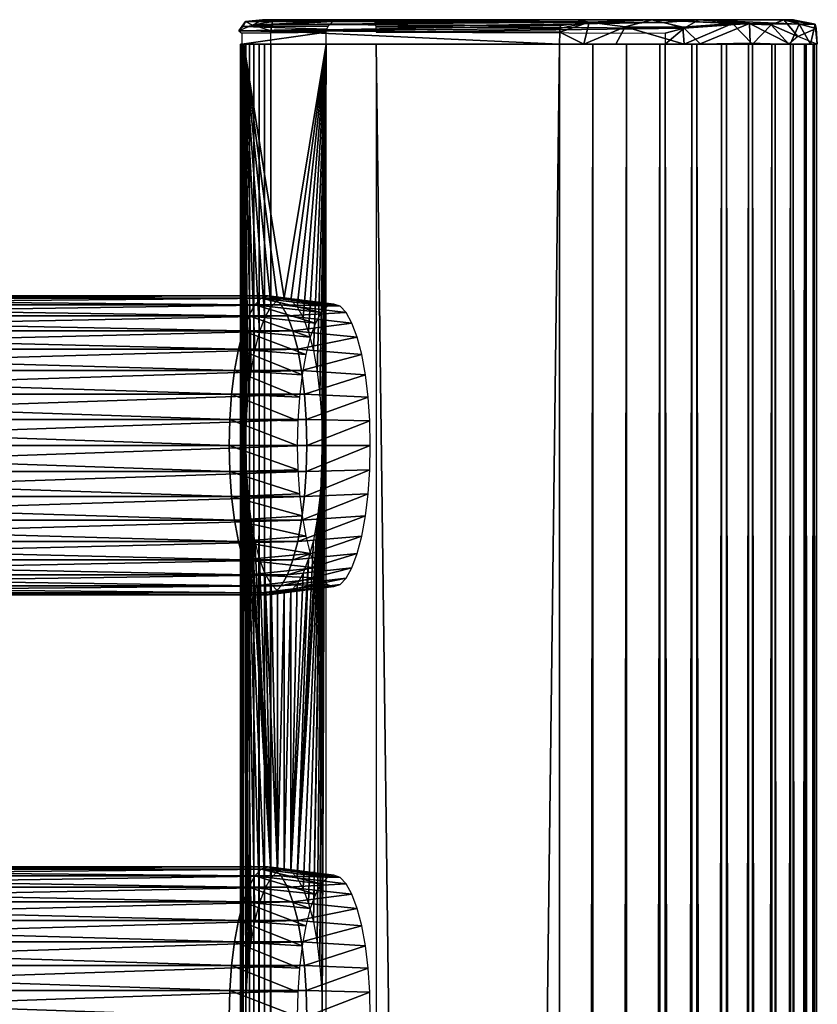
# Model space of a CAD drawing. Extents: x 0 to 462, y 0 to 1748.
# Drawn here: x 391 to 450, y 1675 to 1748 of the extents above; entities that cross this region are included whole.
import ezdxf

# ---------------------------------------------------------------- set-up
doc = ezdxf.new("R2010")
doc.units = 0
doc.header["$MEASUREMENT"] = 0

msp = doc.modelspace()

# ---------------------------------------------------------------- linework, layer by layer
for points in [[(409.271698, 1747.724976, 39.481785), (408.526398, 1747.311401, 39.11544), (408.006805, 1747.585815, 41.074005)], [(408.006805, 1747.585815, 41.074005), (414.42804, 1747.602661, 65.017487), (414.836182, 1747.724976, 64.908127)], [(414.836182, 1747.724976, 64.908127), (409.271698, 1747.724976, 39.481785), (408.006805, 1747.585815, 41.074005)], [(415.935638, 1747.699097, 37.444294), (408.526398, 1747.311401, 39.11544), (409.271698, 1747.724976, 39.481785)], [(415.935638, 1747.699097, 37.444294), (409.996704, 1747.590942, 38.770031), (408.526398, 1747.311401, 39.11544)], [(432.350647, 1747.724976, 33.365417), (415.935638, 1747.699097, 37.444294), (409.271698, 1747.724976, 39.481785)], [(417.373108, 1747.724976, 66.29892), (432.350647, 1747.724976, 33.365417), (409.271698, 1747.724976, 39.481785)], [(417.373108, 1747.724976, 66.29892), (409.271698, 1747.724976, 39.481785), (414.836182, 1747.724976, 64.908127)], [(415.935638, 1747.699097, 37.444294), (433.280884, 1747.554565, 32.457458), (409.996704, 1747.590942, 38.770031)], [(414.836182, 1747.724976, 64.908127), (414.923615, 1747.724976, 64.884712), (417.373108, 1747.724976, 66.29892)], [(417.373108, 1747.724976, 66.29892), (414.923615, 1747.724976, 64.884712), (415.5401, 1747.724976, 65.695663)], [(432.350647, 1747.724976, 33.365417), (433.280884, 1747.554565, 32.457458), (415.935638, 1747.699097, 37.444294)], [(438.650574, 1747.724976, 60.693657), (417.373108, 1747.724976, 66.29892), (417.435455, 1747.699829, 66.531395)], [(438.650574, 1747.724976, 60.693657), (432.350647, 1747.724976, 33.365417), (417.373108, 1747.724976, 66.29892)], [(438.650574, 1747.724976, 60.693657), (417.435455, 1747.699829, 66.531395), (441.362671, 1747.724976, 59.794876)], [(417.435455, 1747.699829, 66.531395), (438.783203, 1747.528931, 61.191303), (441.362671, 1747.724976, 59.794876)], [(417.435455, 1747.699829, 66.531395), (417.522095, 1747.552124, 66.855026), (438.783203, 1747.528931, 61.191303)], [(437.891937, 1747.724976, 33.040958), (433.280884, 1747.554565, 32.457458), (432.350647, 1747.724976, 33.365417)], [(441.362671, 1747.724976, 59.794876), (432.350647, 1747.724976, 33.365417), (438.650574, 1747.724976, 60.693657)], [(437.891937, 1747.724976, 33.040958), (432.350647, 1747.724976, 33.365417), (441.362671, 1747.724976, 59.794876)], [(437.891937, 1747.724976, 33.040958), (435.925934, 1747.201416, 32.117718), (433.280884, 1747.554565, 32.457458)], [(435.925934, 1747.201416, 32.117718), (437.891937, 1747.724976, 33.040958), (440.170013, 1747.174072, 32.945942)], [(443.840485, 1747.433716, 35.007164), (440.170013, 1747.174072, 32.945942), (437.891937, 1747.724976, 33.040958)], [(447.606323, 1747.724121, 40.29966), (446.659973, 1747.337402, 37.669849), (437.891937, 1747.724976, 33.040958)], [(437.891937, 1747.724976, 33.040958), (446.659973, 1747.337402, 37.669849), (443.840485, 1747.433716, 35.007164)], [(447.606323, 1747.724121, 40.29966), (437.891937, 1747.724976, 33.040958), (441.362671, 1747.724976, 59.794876)], [(438.783203, 1747.528931, 61.191303), (440.276031, 1747.10083, 61.138084), (441.362671, 1747.724976, 59.794876)], [(440.276031, 1747.10083, 61.138084), (445.076355, 1747.435791, 58.255852), (441.362671, 1747.724976, 59.794876)], [(441.362671, 1747.724976, 59.794876), (445.076355, 1747.435791, 58.255852), (448.728943, 1747.405273, 53.0709)], [(441.362671, 1747.724976, 59.794876), (448.728943, 1747.405273, 53.0709), (448.283081, 1747.724976, 50.999939)], [(448.283081, 1747.724976, 50.999939), (447.606323, 1747.724121, 40.29966), (441.362671, 1747.724976, 59.794876)], [(448.621002, 1746.479614, 40.570332), (446.659973, 1747.337402, 37.669849), (447.606323, 1747.724121, 40.29966)], [(448.283081, 1747.724976, 50.999939), (449.914154, 1747.402954, 48.888428), (447.606323, 1747.724121, 40.29966)], [(449.97348, 1747.089478, 45.622776), (448.621002, 1746.479614, 40.570332), (447.606323, 1747.724121, 40.29966)], [(449.914154, 1747.402954, 48.888428), (449.97348, 1747.089478, 45.622776), (447.606323, 1747.724121, 40.29966)], [(448.283081, 1747.724976, 50.999939), (448.728943, 1747.405273, 53.0709), (449.914154, 1747.402954, 48.888428)], [(407.840057, 1747.235107, 41.826683), (408.006805, 1747.585815, 41.074005), (407.514801, 1746.896484, 41.038998)], [(408.006805, 1747.585815, 41.074005), (408.526398, 1747.311401, 39.11544), (407.514801, 1746.896484, 41.038998)], [(414.004913, 1747.034058, 65.130859), (407.840057, 1747.235107, 41.826683), (407.514801, 1746.896484, 41.038998)], [(414.004913, 1747.034058, 65.130859), (407.514801, 1746.896484, 41.038998), (413.957916, 1746.803955, 65.143456)], [(408.006805, 1747.585815, 41.074005), (407.840057, 1747.235107, 41.826683), (414.42804, 1747.602661, 65.017487)], [(414.42804, 1747.602661, 65.017487), (407.840057, 1747.235107, 41.826683), (414.102539, 1747.245972, 65.104706)], [(414.102539, 1747.245972, 65.104706), (407.840057, 1747.235107, 41.826683), (414.004913, 1747.034058, 65.130859)], [(408.526398, 1747.311401, 39.11544), (409.996704, 1747.590942, 38.770031), (409.939667, 1747.37561, 38.504112)], [(409.939667, 1747.37561, 38.504112), (409.867584, 1746.895508, 38.288101), (408.526398, 1747.311401, 39.11544)], [(409.939667, 1747.37561, 38.504112), (431.211609, 1747.307861, 32.766228), (409.867584, 1746.895508, 38.288101)], [(431.211609, 1747.307861, 32.766228), (431.101715, 1747.069092, 32.659332), (409.867584, 1746.895508, 38.288101)], [(409.867584, 1746.895508, 38.288101), (431.101715, 1747.069092, 32.659332), (431.138947, 1746.80542, 32.587868)], [(409.996704, 1747.590942, 38.770031), (433.280884, 1747.554565, 32.457458), (409.939667, 1747.37561, 38.504112)], [(433.280884, 1747.554565, 32.457458), (431.211609, 1747.307861, 32.766228), (409.939667, 1747.37561, 38.504112)], [(438.783203, 1747.528931, 61.191303), (417.522095, 1747.552124, 66.855026), (417.602966, 1747.201416, 67.156815)], [(438.783203, 1747.528931, 61.191303), (417.602966, 1747.201416, 67.156815), (440.276031, 1747.10083, 61.138084)], [(440.276031, 1747.10083, 61.138084), (417.602966, 1747.201416, 67.156815), (417.63031, 1746.803467, 67.258896)], [(440.276031, 1747.10083, 61.138084), (417.63031, 1746.803467, 67.258896), (438.882294, 1746.724976, 61.570831)], [(433.280884, 1747.554565, 32.457458), (431.138947, 1746.80542, 32.587868), (431.101715, 1747.069092, 32.659332)], [(433.280884, 1747.554565, 32.457458), (431.101715, 1747.069092, 32.659332), (431.211609, 1747.307861, 32.766228)], [(433.280884, 1747.554565, 32.457458), (432.889557, 1745.928589, 32.224461), (431.138947, 1746.80542, 32.587868)], [(435.925934, 1747.201416, 32.117718), (432.889557, 1745.928589, 32.224461), (433.280884, 1747.554565, 32.457458)], [(435.925934, 1747.201416, 32.117718), (435.243774, 1745.925415, 32.068058), (432.889557, 1745.928589, 32.224461)], [(435.243774, 1745.925415, 32.068058), (435.925934, 1747.201416, 32.117718), (440.274078, 1745.925293, 32.875313)], [(435.925934, 1747.201416, 32.117718), (440.170013, 1747.174072, 32.945942), (440.274078, 1745.925293, 32.875313)], [(438.882294, 1746.724976, 61.570831), (438.882294, 1745.925049, 61.570831), (440.276031, 1747.10083, 61.138084)], [(440.276031, 1747.10083, 61.138084), (438.882294, 1745.925049, 61.570831), (441.453552, 1745.954956, 60.652855)], [(443.840485, 1747.433716, 35.007164), (440.274078, 1745.925293, 32.875313), (440.170013, 1747.174072, 32.945942)], [(440.274078, 1745.925293, 32.875313), (443.840485, 1747.433716, 35.007164), (445.295502, 1745.93689, 36.098156)], [(441.453552, 1745.954956, 60.652855), (445.076355, 1747.435791, 58.255852), (440.276031, 1747.10083, 61.138084)], [(445.121429, 1746.026489, 58.277485), (445.076355, 1747.435791, 58.255852), (441.453552, 1745.954956, 60.652855)], [(443.840485, 1747.433716, 35.007164), (446.659973, 1747.337402, 37.669849), (445.295502, 1745.93689, 36.098156)], [(448.728943, 1747.405273, 53.0709), (445.076355, 1747.435791, 58.255852), (448.062256, 1745.935547, 54.562202)], [(448.062256, 1745.935547, 54.562202), (445.076355, 1747.435791, 58.255852), (445.121429, 1746.026489, 58.277485)], [(445.295502, 1745.93689, 36.098156), (446.659973, 1747.337402, 37.669849), (447.959106, 1745.926758, 39.487637)], [(446.659973, 1747.337402, 37.669849), (448.621002, 1746.479614, 40.570332), (447.959106, 1745.926758, 39.487637)], [(448.728943, 1747.405273, 53.0709), (448.062256, 1745.935547, 54.562202), (449.569702, 1745.924683, 50.722828)], [(449.97348, 1747.089478, 45.622776), (450.065277, 1745.924805, 45.540974), (448.621002, 1746.479614, 40.570332)], [(448.728943, 1747.405273, 53.0709), (449.569702, 1745.924683, 50.722828), (449.914154, 1747.402954, 48.888428)], [(450.065277, 1745.924805, 45.540974), (449.914154, 1747.402954, 48.888428), (449.569702, 1745.924683, 50.722828)], [(450.065277, 1745.924805, 45.540974), (449.97348, 1747.089478, 45.622776), (449.914154, 1747.402954, 48.888428)], [(413.957916, 1746.803955, 65.143456), (407.514801, 1746.896484, 41.038998), (407.746002, 1746.724976, 41.9613)], [(407.746002, 1746.724976, 41.9613), (407.746002, 1745.925049, 41.9613), (413.957916, 1746.803955, 65.143456)], [(413.957916, 1746.803955, 65.143456), (407.746002, 1745.925049, 41.9613), (413.957703, 1745.925049, 65.143517)], [(409.867584, 1746.895508, 38.288101), (431.117706, 1745.925049, 32.593048), (409.86731, 1745.925049, 38.287071)], [(431.138947, 1746.80542, 32.587868), (431.117706, 1745.925049, 32.593048), (409.867584, 1746.895508, 38.288101)], [(431.117706, 1745.925049, 32.593048), (431.138947, 1746.80542, 32.587868), (432.889557, 1745.928589, 32.224461)], [(407.660187, 90.925217, 41.498428), (407.660187, 1745.925049, 41.498428), (407.647888, 1745.925049, 41.02784)], [(407.660187, 90.925217, 41.498428), (407.647888, 1745.925049, 41.02784), (407.647888, 90.925217, 41.02784)], [(407.647888, 90.925217, 41.02784), (407.647888, 1745.925049, 41.02784), (407.70929, 1745.925049, 40.561111)], [(407.647888, 90.925217, 41.02784), (407.70929, 1745.925049, 40.561111), (407.70929, 90.925217, 40.561111)], [(407.746002, 918.425171, 41.9613), (407.746002, 981.425171, 41.9613), (407.660187, 1745.925049, 41.498428)], [(407.746002, 981.425171, 41.9613), (407.746002, 1023.424988, 41.9613), (407.660187, 1745.925049, 41.498428)], [(407.660187, 1745.925049, 41.498428), (407.746002, 1023.424988, 41.9613), (407.746002, 1086.425049, 41.9613)], [(407.660187, 1745.925049, 41.498428), (407.746002, 1086.425049, 41.9613), (407.746002, 1149.425049, 41.9613)], [(407.746002, 1149.425049, 41.9613), (407.746002, 1191.425049, 41.9613), (407.660187, 1745.925049, 41.498428)], [(407.660187, 1745.925049, 41.498428), (407.746002, 1191.425049, 41.9613), (407.746002, 1317.425049, 41.9613)], [(407.660187, 1745.925049, 41.498428), (407.746002, 1317.425049, 41.9613), (407.746002, 1359.425049, 41.9613)], [(407.746002, 1359.425049, 41.9613), (407.746002, 1422.425049, 41.9613), (407.660187, 1745.925049, 41.498428)], [(407.660187, 1745.925049, 41.498428), (407.746002, 1422.425049, 41.9613), (407.746002, 1485.425049, 41.9613)], [(407.660187, 1745.925049, 41.498428), (407.746002, 1485.425049, 41.9613), (407.746002, 1527.425049, 41.9613)], [(407.746002, 1527.425049, 41.9613), (407.746002, 1592.127441, 41.961315), (407.660187, 1745.925049, 41.498428)], [(407.660187, 1745.925049, 41.498428), (407.746002, 1592.127441, 41.961315), (407.746063, 1654.105103, 41.961662)], [(407.660187, 1745.925049, 41.498428), (407.746063, 1654.105103, 41.961662), (407.746002, 1745.925049, 41.9613)], [(407.746002, 918.425171, 41.9613), (407.660187, 1745.925049, 41.498428), (407.660187, 90.925217, 41.498428)], [(407.70929, 90.925217, 40.561111), (407.70929, 1745.925049, 40.561111), (407.842987, 1745.925049, 40.109741)], [(407.70929, 90.925217, 40.561111), (407.842987, 1745.925049, 40.109741), (407.842987, 90.925217, 40.109741)], [(407.894806, 1745.925049, 42.516708), (407.746002, 1745.925049, 41.9613), (407.746063, 1654.105103, 41.961662)], [(407.746063, 1654.105103, 41.961662), (408.043701, 1674.425049, 43.072121), (407.894806, 1745.925049, 42.516708)], [(407.842987, 90.925217, 40.109741), (407.842987, 1745.925049, 40.109741), (408.045685, 1745.925049, 39.684849)], [(407.842987, 90.925217, 40.109741), (408.045685, 1745.925049, 39.684849), (408.045685, 90.925217, 39.684849)], [(409.447815, 1725.822021, 48.312271), (409.891388, 1726.620972, 49.967941), (407.894806, 1745.925049, 42.516708)], [(409.891388, 1726.620972, 49.967941), (410.364197, 1727.109985, 51.732529), (407.894806, 1745.925049, 42.516708)], [(407.894806, 1745.925049, 42.516708), (410.364197, 1727.109985, 51.732529), (410.851807, 1727.275024, 53.552422)], [(407.894806, 1745.925049, 42.516708), (410.851807, 1727.275024, 53.552422), (413.957703, 1745.925049, 65.143517)], [(408.419891, 1721.849976, 44.476212), (408.700592, 1723.399048, 45.52404), (407.894806, 1745.925049, 42.516708)], [(407.894806, 1745.925049, 42.516708), (408.700592, 1723.399048, 45.52404), (409.046814, 1724.737061, 46.815811)], [(407.894806, 1745.925049, 42.516708), (409.046814, 1724.737061, 46.815811), (409.447815, 1725.822021, 48.312271)], [(408.043701, 1716.425049, 43.072121), (408.086304, 1718.30896, 43.231339), (407.894806, 1745.925049, 42.516708)], [(407.894806, 1745.925049, 42.516708), (408.086304, 1718.30896, 43.231339), (408.213013, 1720.135986, 43.704159)], [(407.894806, 1745.925049, 42.516708), (408.213013, 1720.135986, 43.704159), (408.419891, 1721.849976, 44.476212)], [(408.043701, 1674.425049, 43.072121), (408.086304, 1676.30896, 43.231339), (407.894806, 1745.925049, 42.516708)], [(407.894806, 1745.925049, 42.516708), (408.086304, 1676.30896, 43.231339), (408.213013, 1678.135986, 43.704159)], [(407.894806, 1745.925049, 42.516708), (408.213013, 1678.135986, 43.704159), (408.043701, 1716.425049, 43.072121)], [(408.045685, 90.925217, 39.684849), (408.045685, 1745.925049, 39.684849), (408.312408, 1745.925049, 39.29689)], [(408.045685, 90.925217, 39.684849), (408.312408, 1745.925049, 39.29689), (408.312408, 90.925217, 39.29689)], [(408.312408, 90.925217, 39.29689), (408.312408, 1745.925049, 39.29689), (408.636414, 1745.925049, 38.95541)], [(408.312408, 90.925217, 39.29689), (408.636414, 1745.925049, 38.95541), (408.636414, 90.925217, 38.95541)], [(408.636414, 90.925217, 38.95541), (408.636414, 1745.925049, 38.95541), (409.009888, 1745.925049, 38.668839)], [(408.636414, 90.925217, 38.95541), (409.009888, 1745.925049, 38.668839), (409.009888, 90.925217, 38.668839)], [(409.009888, 90.925217, 38.668839), (409.009888, 1745.925049, 38.668839), (409.423615, 1745.925049, 38.44421)], [(409.009888, 90.925217, 38.668839), (409.423615, 1745.925049, 38.44421), (409.423615, 90.925217, 38.44421)], [(409.423615, 90.925217, 38.44421), (409.423615, 1745.925049, 38.44421), (409.86731, 1745.925049, 38.287071)], [(409.423615, 90.925217, 38.44421), (409.86731, 1745.925049, 38.287071), (409.86731, 90.925217, 38.287071)], [(431.117706, 90.925217, 32.593048), (409.86731, 90.925217, 38.287071), (431.117706, 1745.925049, 32.593048)], [(431.117706, 1745.925049, 32.593048), (409.86731, 90.925217, 38.287071), (409.86731, 1745.925049, 38.287071)], [(413.957703, 1745.925049, 65.143517), (410.851807, 1727.275024, 53.552422), (411.339508, 1727.109985, 55.372299)], [(413.957703, 1745.925049, 65.143517), (411.339508, 1727.109985, 55.372299), (411.812286, 1726.620972, 57.13689)], [(413.957703, 1745.925049, 65.143517), (411.812286, 1726.620972, 57.13689), (412.25589, 1725.822021, 58.792561)], [(412.25589, 1725.822021, 58.792561), (412.656891, 1724.737061, 60.289021), (413.957703, 1745.925049, 65.143517)], [(413.957703, 1745.925049, 65.143517), (412.656891, 1724.737061, 60.289021), (413.002991, 1723.399048, 61.580791)], [(413.957703, 1745.925049, 65.143517), (413.002991, 1723.399048, 61.580791), (413.283813, 1721.849976, 62.62862)], [(413.283813, 1721.849976, 62.62862), (413.490692, 1720.135986, 63.400669), (413.957703, 1745.925049, 65.143517)], [(413.660004, 1716.425049, 64.032707), (413.490692, 1678.135986, 63.400669), (413.957703, 1745.925049, 65.143517)], [(413.957703, 1745.925049, 65.143517), (413.490692, 1678.135986, 63.400669), (413.617401, 1676.30896, 63.873489)], [(413.957703, 1745.925049, 65.143517), (413.490692, 1720.135986, 63.400669), (413.617401, 1718.30896, 63.873489)], [(413.957703, 1745.925049, 65.143517), (413.617401, 1676.30896, 63.873489), (413.660004, 1674.425049, 64.032707)], [(413.957703, 1745.925049, 65.143517), (413.617401, 1718.30896, 63.873489), (413.660004, 1716.425049, 64.032707)], [(413.660004, 1674.425049, 64.032707), (413.957703, 1653.425049, 65.143517), (413.957703, 1745.925049, 65.143517)], [(417.631897, 90.925217, 67.264847), (438.882294, 90.925217, 61.570831), (417.631897, 1745.925049, 67.264847)], [(417.631897, 1745.925049, 67.264847), (438.882294, 90.925217, 61.570831), (438.882294, 1745.925049, 61.570831)], [(431.117706, 90.925217, 32.593048), (431.117706, 1745.925049, 32.593048), (433.555389, 1745.925049, 32.151661)], [(431.117706, 90.925217, 32.593048), (433.555389, 1745.925049, 32.151661), (433.555389, 90.925217, 32.151661)], [(433.555389, 90.925217, 32.151661), (433.555389, 1745.925049, 32.151661), (436.032593, 1745.925049, 32.117519)], [(433.555389, 90.925217, 32.151661), (436.032593, 1745.925049, 32.117519), (436.032593, 90.925217, 32.117519)], [(436.032593, 90.925217, 32.117519), (436.032593, 1745.925049, 32.117519), (438.481598, 1745.925049, 32.491581)], [(436.032593, 90.925217, 32.117519), (438.481598, 1745.925049, 32.491581), (438.481598, 90.925217, 32.491581)], [(438.481598, 90.925217, 32.491581), (438.481598, 1745.925049, 32.491581), (440.835602, 1745.925049, 33.263618)], [(438.481598, 90.925217, 32.491581), (440.835602, 1745.925049, 33.263618), (440.835602, 90.925217, 33.263618)], [(441.214111, 90.925217, 60.734211), (441.214111, 1745.925049, 60.734211), (438.882294, 1745.925049, 61.570831)], [(441.214111, 90.925217, 60.734211), (438.882294, 1745.925049, 61.570831), (438.882294, 90.925217, 61.570831)], [(440.835602, 90.925217, 33.263618), (440.835602, 1745.925049, 33.263618), (443.030396, 1745.925049, 34.41259)], [(440.835602, 90.925217, 33.263618), (443.030396, 1745.925049, 34.41259), (443.030396, 90.925217, 34.41259)], [(443.376495, 90.925217, 59.5252), (443.376495, 1745.925049, 59.5252), (441.214111, 1745.925049, 60.734211)], [(443.376495, 90.925217, 59.5252), (441.214111, 1745.925049, 60.734211), (441.214111, 90.925217, 60.734211)], [(443.030396, 90.925217, 34.41259), (443.030396, 1745.925049, 34.41259), (445.006195, 1745.925049, 35.90715)], [(443.030396, 90.925217, 34.41259), (445.006195, 1745.925049, 35.90715), (445.006195, 90.925217, 35.90715)], [(445.310303, 90.925217, 57.976768), (445.310303, 1745.925049, 57.976768), (443.376495, 1745.925049, 59.5252)], [(445.310303, 90.925217, 57.976768), (443.376495, 1745.925049, 59.5252), (443.376495, 90.925217, 59.5252)], [(445.006195, 90.925217, 35.90715), (445.006195, 1745.925049, 35.90715), (446.709015, 1745.925049, 37.706532)], [(445.006195, 90.925217, 35.90715), (446.709015, 1745.925049, 37.706532), (446.709015, 90.925217, 37.706532)], [(446.962891, 90.925217, 56.131161), (446.962891, 1745.925049, 56.131161), (445.310303, 1745.925049, 57.976768)], [(446.962891, 90.925217, 56.131161), (445.310303, 1745.925049, 57.976768), (445.310303, 90.925217, 57.976768)], [(446.709015, 90.925217, 37.706532), (446.709015, 1745.925049, 37.706532), (448.092499, 1745.925049, 39.761639)], [(446.709015, 90.925217, 37.706532), (448.092499, 1745.925049, 39.761639), (448.092499, 90.925217, 39.761639)], [(448.289215, 90.925217, 54.038712), (448.289215, 1745.925049, 54.038712), (446.962891, 1745.925049, 56.131161)], [(448.289215, 90.925217, 54.038712), (446.962891, 1745.925049, 56.131161), (446.962891, 90.925217, 56.131161)], [(448.092499, 90.925217, 39.761639), (448.092499, 1745.925049, 39.761639), (449.118805, 1745.925049, 42.01643)], [(448.092499, 90.925217, 39.761639), (449.118805, 1745.925049, 42.01643), (449.118805, 90.925217, 42.01643)], [(449.252991, 90.925217, 51.756489), (449.252991, 1745.925049, 51.756489), (448.289215, 1745.925049, 54.038712)], [(449.252991, 90.925217, 51.756489), (448.289215, 1745.925049, 54.038712), (448.289215, 90.925217, 54.038712)], [(449.118805, 90.925217, 42.01643), (449.118805, 1745.925049, 42.01643), (449.76001, 1745.925049, 44.409401)], [(449.118805, 90.925217, 42.01643), (449.76001, 1745.925049, 44.409401), (449.76001, 90.925217, 44.409401)], [(449.828003, 90.925217, 49.34676), (449.828003, 1745.925049, 49.34676), (449.252991, 1745.925049, 51.756489)], [(449.828003, 90.925217, 49.34676), (449.252991, 1745.925049, 51.756489), (449.252991, 90.925217, 51.756489)], [(449.76001, 90.925217, 44.409401), (449.76001, 1745.925049, 44.409401), (449.998596, 1745.925049, 46.875259)], [(449.76001, 90.925217, 44.409401), (449.998596, 1745.925049, 46.875259), (449.998596, 90.925217, 46.875259)], [(449.998596, 90.925217, 46.875259), (449.998596, 1745.925049, 46.875259), (449.828003, 1745.925049, 49.34676)], [(449.998596, 90.925217, 46.875259), (449.828003, 1745.925049, 49.34676), (449.828003, 90.925217, 49.34676)], [(409.177399, 1727.258057, 52.02356), (353.9151, 1727.258057, 66.831047), (354.409485, 1727.425049, 68.676086)], [(409.177399, 1727.258057, 52.02356), (354.409485, 1727.425049, 68.676086), (409.671814, 1727.425049, 53.868599)], [(409.671814, 1727.425049, 53.868599), (354.409485, 1727.425049, 68.676086), (354.9039, 1727.258057, 70.521141)], [(409.671814, 1727.425049, 53.868599), (354.9039, 1727.258057, 70.521141), (410.166199, 1727.258057, 55.71365)], [(409.671814, 1727.425049, 53.868599), (414.034698, 1726.652954, 50.832439), (409.177399, 1727.258057, 52.02356)], [(410.166199, 1727.258057, 55.71365), (414.501404, 1726.811035, 52.574509), (409.671814, 1727.425049, 53.868599)], [(409.671814, 1727.425049, 53.868599), (414.501404, 1726.811035, 52.574509), (414.034698, 1726.652954, 50.832439)], [(408.248291, 1725.95105, 48.556011), (352.985992, 1725.95105, 63.363499), (353.435791, 1726.761963, 65.042068)], [(408.69809, 1726.761963, 50.23457), (353.435791, 1726.761963, 65.042068), (353.9151, 1727.258057, 66.831047)], [(408.248291, 1725.95105, 48.556011), (353.435791, 1726.761963, 65.042068), (408.69809, 1726.761963, 50.23457)], [(408.69809, 1726.761963, 50.23457), (353.9151, 1727.258057, 66.831047), (409.177399, 1727.258057, 52.02356)], [(410.166199, 1727.258057, 55.71365), (354.9039, 1727.258057, 70.521141), (355.383209, 1726.761963, 72.31012)], [(410.166199, 1727.258057, 55.71365), (355.383209, 1726.761963, 72.31012), (410.645599, 1726.761963, 57.502628)], [(410.645599, 1726.761963, 57.502628), (355.383209, 1726.761963, 72.31012), (355.833008, 1725.95105, 73.988693)], [(410.645599, 1726.761963, 57.502628), (355.833008, 1725.95105, 73.988693), (411.095306, 1725.95105, 59.18119)], [(408.69809, 1726.761963, 50.23457), (413.15741, 1725.420044, 47.558418), (408.248291, 1725.95105, 48.556011)], [(409.177399, 1727.258057, 52.02356), (413.582092, 1726.185059, 49.143299), (408.69809, 1726.761963, 50.23457)], [(408.69809, 1726.761963, 50.23457), (413.582092, 1726.185059, 49.143299), (413.15741, 1725.420044, 47.558418)], [(409.177399, 1727.258057, 52.02356), (414.034698, 1726.652954, 50.832439), (413.582092, 1726.185059, 49.143299)], [(410.645599, 1726.761963, 57.502628), (414.968201, 1726.652954, 54.316582), (410.166199, 1727.258057, 55.71365)], [(410.166199, 1727.258057, 55.71365), (414.968201, 1726.652954, 54.316582), (414.501404, 1726.811035, 52.574509)], [(411.095306, 1725.95105, 59.18119), (415.420807, 1726.185059, 56.005711), (410.645599, 1726.761963, 57.502628)], [(410.645599, 1726.761963, 57.502628), (415.420807, 1726.185059, 56.005711), (414.968201, 1726.652954, 54.316582)], [(411.095306, 1725.95105, 59.18119), (415.84549, 1725.420044, 57.590599), (415.420807, 1726.185059, 56.005711)], [(407.841797, 1724.852051, 47.03886), (352.579498, 1724.852051, 61.846352), (352.985992, 1725.95105, 63.363499)], [(407.841797, 1724.852051, 47.03886), (352.985992, 1725.95105, 63.363499), (408.248291, 1725.95105, 48.556011)], [(411.095306, 1725.95105, 59.18119), (355.833008, 1725.95105, 73.988693), (356.239502, 1724.852051, 75.505829)], [(411.095306, 1725.95105, 59.18119), (356.239502, 1724.852051, 75.505829), (411.501801, 1724.852051, 60.698341)], [(408.248291, 1725.95105, 48.556011), (412.77359, 1724.380981, 46.125938), (407.841797, 1724.852051, 47.03886)], [(408.248291, 1725.95105, 48.556011), (413.15741, 1725.420044, 47.558418), (412.77359, 1724.380981, 46.125938)], [(411.501801, 1724.852051, 60.698341), (415.84549, 1725.420044, 57.590599), (411.095306, 1725.95105, 59.18119)], [(411.501801, 1724.852051, 60.698341), (416.229309, 1724.380981, 59.023071), (415.84549, 1725.420044, 57.590599)], [(407.490906, 1723.495972, 45.72924), (352.228607, 1723.495972, 60.536732), (352.579498, 1724.852051, 61.846352)], [(407.490906, 1723.495972, 45.72924), (352.579498, 1724.852051, 61.846352), (407.841797, 1724.852051, 47.03886)], [(411.501801, 1724.852051, 60.698341), (356.239502, 1724.852051, 75.505829), (356.590393, 1723.495972, 76.815453)], [(411.501801, 1724.852051, 60.698341), (356.590393, 1723.495972, 76.815453), (411.852814, 1723.495972, 62.007969)], [(407.841797, 1724.852051, 47.03886), (412.4422, 1723.100952, 44.889408), (407.490906, 1723.495972, 45.72924)], [(407.841797, 1724.852051, 47.03886), (412.77359, 1724.380981, 46.125938), (412.4422, 1723.100952, 44.889408)], [(411.852814, 1723.495972, 62.007969), (416.229309, 1724.380981, 59.023071), (411.501801, 1724.852051, 60.698341)], [(411.852814, 1723.495972, 62.007969), (416.560699, 1723.100952, 60.259602), (416.229309, 1724.380981, 59.023071)], [(407.206207, 1721.925049, 44.66692), (351.943909, 1721.925049, 59.474411), (352.228607, 1723.495972, 60.536732)], [(407.206207, 1721.925049, 44.66692), (352.228607, 1723.495972, 60.536732), (407.490906, 1723.495972, 45.72924)], [(411.852814, 1723.495972, 62.007969), (356.590393, 1723.495972, 76.815453), (356.875092, 1721.925049, 77.877769)], [(411.852814, 1723.495972, 62.007969), (356.875092, 1721.925049, 77.877769), (412.13739, 1721.925049, 63.070278)], [(407.490906, 1723.495972, 45.72924), (412.173492, 1721.618042, 43.886379), (407.206207, 1721.925049, 44.66692)], [(407.490906, 1723.495972, 45.72924), (412.4422, 1723.100952, 44.889408), (412.173492, 1721.618042, 43.886379)], [(412.13739, 1721.925049, 63.070278), (416.560699, 1723.100952, 60.259602), (411.852814, 1723.495972, 62.007969)], [(412.13739, 1721.925049, 63.070278), (416.829407, 1721.618042, 61.26263), (416.560699, 1723.100952, 60.259602)], [(406.99649, 1720.187012, 43.88419), (351.734192, 1720.187012, 58.691681), (351.943909, 1721.925049, 59.474411)], [(406.99649, 1720.187012, 43.88419), (351.943909, 1721.925049, 59.474411), (407.206207, 1721.925049, 44.66692)], [(412.13739, 1721.925049, 63.070278), (356.875092, 1721.925049, 77.877769), (357.084808, 1720.187012, 78.6605)], [(412.13739, 1721.925049, 63.070278), (357.084808, 1720.187012, 78.6605), (412.347107, 1720.187012, 63.853008)], [(407.206207, 1721.925049, 44.66692), (411.975403, 1719.977051, 43.147339), (406.99649, 1720.187012, 43.88419)], [(407.206207, 1721.925049, 44.66692), (412.173492, 1721.618042, 43.886379), (411.975403, 1719.977051, 43.147339)], [(412.347107, 1720.187012, 63.853008), (416.829407, 1721.618042, 61.26263), (412.13739, 1721.925049, 63.070278)], [(412.347107, 1720.187012, 63.853008), (417.027405, 1719.977051, 62.001671), (416.829407, 1721.618042, 61.26263)], [(406.868103, 1718.334961, 43.404839), (351.605804, 1718.334961, 58.21233), (351.734192, 1720.187012, 58.691681)], [(406.868103, 1718.334961, 43.404839), (351.734192, 1720.187012, 58.691681), (406.99649, 1720.187012, 43.88419)], [(412.347107, 1720.187012, 63.853008), (357.084808, 1720.187012, 78.6605), (357.213287, 1718.334961, 79.139862)], [(412.347107, 1720.187012, 63.853008), (357.213287, 1718.334961, 79.139862), (412.475586, 1718.334961, 64.332359)], [(406.99649, 1720.187012, 43.88419), (411.854187, 1718.229004, 42.69474), (406.868103, 1718.334961, 43.404839)], [(406.99649, 1720.187012, 43.88419), (411.975403, 1719.977051, 43.147339), (411.854187, 1718.229004, 42.69474)], [(412.475586, 1718.334961, 64.332359), (417.027405, 1719.977051, 62.001671), (412.347107, 1720.187012, 63.853008)], [(412.475586, 1718.334961, 64.332359), (417.148712, 1718.229004, 62.454269), (417.027405, 1719.977051, 62.001671)], [(406.824799, 1716.425049, 43.24342), (351.5625, 1716.425049, 58.050911), (351.605804, 1718.334961, 58.21233)], [(406.824799, 1716.425049, 43.24342), (351.605804, 1718.334961, 58.21233), (406.868103, 1718.334961, 43.404839)], [(412.475586, 1718.334961, 64.332359), (357.213287, 1718.334961, 79.139862), (357.2565, 1716.425049, 79.301277)], [(412.475586, 1718.334961, 64.332359), (357.2565, 1716.425049, 79.301277), (412.518799, 1716.425049, 64.493782)], [(406.868103, 1718.334961, 43.404839), (411.813293, 1716.425049, 42.542332), (406.824799, 1716.425049, 43.24342)], [(406.868103, 1718.334961, 43.404839), (411.854187, 1718.229004, 42.69474), (411.813293, 1716.425049, 42.542332)], [(412.518799, 1716.425049, 64.493782), (417.148712, 1718.229004, 62.454269), (412.475586, 1718.334961, 64.332359)], [(412.518799, 1716.425049, 64.493782), (417.189606, 1716.425049, 62.606689), (417.148712, 1718.229004, 62.454269)], [(406.868103, 1714.515015, 43.404839), (351.605804, 1714.515015, 58.21233), (351.5625, 1716.425049, 58.050911)], [(406.868103, 1714.515015, 43.404839), (351.5625, 1716.425049, 58.050911), (406.824799, 1716.425049, 43.24342)], [(412.518799, 1716.425049, 64.493782), (357.2565, 1716.425049, 79.301277), (357.213287, 1714.515015, 79.139862)], [(412.518799, 1716.425049, 64.493782), (357.213287, 1714.515015, 79.139862), (412.475586, 1714.515015, 64.332359)], [(406.824799, 1716.425049, 43.24342), (411.813293, 1716.425049, 42.542332), (411.854187, 1714.621948, 42.69474)], [(406.824799, 1716.425049, 43.24342), (411.854187, 1714.621948, 42.69474), (406.868103, 1714.515015, 43.404839)], [(408.043701, 1716.425049, 43.072121), (408.700592, 1681.399048, 45.52404), (408.086304, 1714.541016, 43.231339)], [(408.043701, 1716.425049, 43.072121), (408.213013, 1678.135986, 43.704159), (408.419891, 1679.849976, 44.476212)], [(408.043701, 1716.425049, 43.072121), (408.419891, 1679.849976, 44.476212), (408.700592, 1681.399048, 45.52404)], [(412.475586, 1714.515015, 64.332359), (417.148712, 1714.621948, 62.454269), (417.189606, 1716.425049, 62.606689)], [(412.475586, 1714.515015, 64.332359), (417.189606, 1716.425049, 62.606689), (412.518799, 1716.425049, 64.493782)], [(413.527313, 1713.02124, 63.537285), (413.002991, 1681.399048, 61.580791), (413.660004, 1716.425049, 64.032707)], [(413.002991, 1681.399048, 61.580791), (413.283813, 1679.849976, 62.62862), (413.660004, 1716.425049, 64.032707)], [(413.660004, 1716.425049, 64.032707), (413.283813, 1679.849976, 62.62862), (413.490692, 1678.135986, 63.400669)], [(406.99649, 1712.662964, 43.88419), (351.734192, 1712.662964, 58.691681), (351.605804, 1714.515015, 58.21233)], [(406.99649, 1712.662964, 43.88419), (351.605804, 1714.515015, 58.21233), (406.868103, 1714.515015, 43.404839)], [(412.475586, 1714.515015, 64.332359), (357.213287, 1714.515015, 79.139862), (357.084808, 1712.662964, 78.6605)], [(412.475586, 1714.515015, 64.332359), (357.084808, 1712.662964, 78.6605), (412.347107, 1712.662964, 63.853008)], [(406.868103, 1714.515015, 43.404839), (411.854187, 1714.621948, 42.69474), (411.975403, 1712.873047, 43.147339)], [(406.868103, 1714.515015, 43.404839), (411.975403, 1712.873047, 43.147339), (406.99649, 1712.662964, 43.88419)], [(409.891388, 1684.620972, 49.967941), (408.213013, 1712.713989, 43.704159), (408.086304, 1714.541016, 43.231339)], [(409.891388, 1684.620972, 49.967941), (408.086304, 1714.541016, 43.231339), (409.447815, 1683.822021, 48.312271)], [(408.086304, 1714.541016, 43.231339), (408.700592, 1681.399048, 45.52404), (409.046814, 1682.737061, 46.815811)], [(408.086304, 1714.541016, 43.231339), (409.046814, 1682.737061, 46.815811), (409.447815, 1683.822021, 48.312271)], [(412.347107, 1712.662964, 63.853008), (417.027405, 1712.873047, 62.001671), (417.148712, 1714.621948, 62.454269)], [(412.347107, 1712.662964, 63.853008), (417.148712, 1714.621948, 62.454269), (412.475586, 1714.515015, 64.332359)], [(412.25589, 1683.822021, 58.792561), (413.527313, 1713.02124, 63.537285), (411.812286, 1684.620972, 57.13689)], [(411.812286, 1684.620972, 57.13689), (413.527313, 1713.02124, 63.537285), (413.283813, 1711, 62.62862)], [(412.25589, 1683.822021, 58.792561), (412.656891, 1682.737061, 60.289021), (413.527313, 1713.02124, 63.537285)], [(413.527313, 1713.02124, 63.537285), (412.656891, 1682.737061, 60.289021), (413.002991, 1681.399048, 61.580791)], [(407.206207, 1710.925049, 44.66692), (351.943909, 1710.925049, 59.474411), (351.734192, 1712.662964, 58.691681)], [(407.206207, 1710.925049, 44.66692), (351.734192, 1712.662964, 58.691681), (406.99649, 1712.662964, 43.88419)], [(412.347107, 1712.662964, 63.853008), (357.084808, 1712.662964, 78.6605), (356.875092, 1710.925049, 77.877769)], [(412.347107, 1712.662964, 63.853008), (356.875092, 1710.925049, 77.877769), (412.13739, 1710.925049, 63.070278)], [(406.99649, 1712.662964, 43.88419), (411.975403, 1712.873047, 43.147339), (412.173492, 1711.232056, 43.886379)], [(406.99649, 1712.662964, 43.88419), (412.173492, 1711.232056, 43.886379), (407.206207, 1710.925049, 44.66692)], [(408.419891, 1711, 44.476212), (408.213013, 1712.713989, 43.704159), (409.891388, 1684.620972, 49.967941)], [(412.13739, 1710.925049, 63.070278), (416.829407, 1711.232056, 61.26263), (417.027405, 1712.873047, 62.001671)], [(412.13739, 1710.925049, 63.070278), (417.027405, 1712.873047, 62.001671), (412.347107, 1712.662964, 63.853008)], [(407.490906, 1709.35498, 45.72924), (352.228607, 1709.35498, 60.536732), (351.943909, 1710.925049, 59.474411)], [(407.490906, 1709.35498, 45.72924), (351.943909, 1710.925049, 59.474411), (407.206207, 1710.925049, 44.66692)], [(412.13739, 1710.925049, 63.070278), (356.875092, 1710.925049, 77.877769), (356.590393, 1709.35498, 76.815453)], [(412.13739, 1710.925049, 63.070278), (356.590393, 1709.35498, 76.815453), (411.852814, 1709.35498, 62.007969)], [(407.206207, 1710.925049, 44.66692), (412.173492, 1711.232056, 43.886379), (412.4422, 1709.749023, 44.889408)], [(407.206207, 1710.925049, 44.66692), (412.4422, 1709.749023, 44.889408), (407.490906, 1709.35498, 45.72924)], [(408.700592, 1709.45105, 45.52404), (408.419891, 1711, 44.476212), (409.891388, 1684.620972, 49.967941)], [(413.283813, 1711, 62.62862), (413.002991, 1709.45105, 61.580791), (411.812286, 1684.620972, 57.13689)], [(411.852814, 1709.35498, 62.007969), (416.560699, 1709.749023, 60.259602), (416.829407, 1711.232056, 61.26263)], [(411.852814, 1709.35498, 62.007969), (416.829407, 1711.232056, 61.26263), (412.13739, 1710.925049, 63.070278)], [(407.841797, 1707.999023, 47.03886), (352.579498, 1707.999023, 61.846352), (352.228607, 1709.35498, 60.536732)], [(407.841797, 1707.999023, 47.03886), (352.228607, 1709.35498, 60.536732), (407.490906, 1709.35498, 45.72924)], [(411.852814, 1709.35498, 62.007969), (356.590393, 1709.35498, 76.815453), (356.239502, 1707.999023, 75.505829)], [(411.852814, 1709.35498, 62.007969), (356.239502, 1707.999023, 75.505829), (411.501801, 1707.999023, 60.698341)], [(407.490906, 1709.35498, 45.72924), (412.4422, 1709.749023, 44.889408), (412.77359, 1708.468994, 46.125938)], [(407.490906, 1709.35498, 45.72924), (412.77359, 1708.468994, 46.125938), (407.841797, 1707.999023, 47.03886)], [(409.891388, 1684.620972, 49.967941), (409.046814, 1708.114014, 46.815811), (408.700592, 1709.45105, 45.52404)], [(411.501801, 1707.999023, 60.698341), (416.229309, 1708.468994, 59.023071), (416.560699, 1709.749023, 60.259602)], [(411.501801, 1707.999023, 60.698341), (416.560699, 1709.749023, 60.259602), (411.852814, 1709.35498, 62.007969)], [(411.812286, 1684.620972, 57.13689), (413.002991, 1709.45105, 61.580791), (412.656891, 1708.114014, 60.289021)], [(408.248291, 1706.899048, 48.556011), (352.985992, 1706.899048, 63.363499), (352.579498, 1707.999023, 61.846352)], [(408.248291, 1706.899048, 48.556011), (352.579498, 1707.999023, 61.846352), (407.841797, 1707.999023, 47.03886)], [(411.501801, 1707.999023, 60.698341), (356.239502, 1707.999023, 75.505829), (355.833008, 1706.899048, 73.988693)], [(411.501801, 1707.999023, 60.698341), (355.833008, 1706.899048, 73.988693), (411.095306, 1706.899048, 59.18119)], [(407.841797, 1707.999023, 47.03886), (412.77359, 1708.468994, 46.125938), (413.15741, 1707.43103, 47.558418)], [(407.841797, 1707.999023, 47.03886), (413.15741, 1707.43103, 47.558418), (408.248291, 1706.899048, 48.556011)], [(409.891388, 1684.620972, 49.967941), (409.447815, 1707.029053, 48.312271), (409.046814, 1708.114014, 46.815811)], [(411.095306, 1706.899048, 59.18119), (415.84549, 1707.43103, 57.590599), (416.229309, 1708.468994, 59.023071)], [(411.095306, 1706.899048, 59.18119), (416.229309, 1708.468994, 59.023071), (411.501801, 1707.999023, 60.698341)], [(411.812286, 1684.620972, 57.13689), (412.656891, 1708.114014, 60.289021), (411.339508, 1685.109985, 55.372299)], [(411.339508, 1685.109985, 55.372299), (412.656891, 1708.114014, 60.289021), (412.25589, 1707.029053, 58.792561)], [(408.248291, 1706.899048, 48.556011), (413.15741, 1707.43103, 47.558418), (413.582092, 1706.666016, 49.143299)], [(410.645599, 1706.088989, 57.502628), (415.420807, 1706.666016, 56.005711), (415.84549, 1707.43103, 57.590599)], [(410.645599, 1706.088989, 57.502628), (415.84549, 1707.43103, 57.590599), (411.095306, 1706.899048, 59.18119)], [(408.69809, 1706.088989, 50.23457), (353.435791, 1706.088989, 65.042068), (352.985992, 1706.899048, 63.363499)], [(408.69809, 1706.088989, 50.23457), (352.985992, 1706.899048, 63.363499), (408.248291, 1706.899048, 48.556011)], [(411.095306, 1706.899048, 59.18119), (355.833008, 1706.899048, 73.988693), (355.383209, 1706.088989, 72.31012)], [(411.095306, 1706.899048, 59.18119), (355.383209, 1706.088989, 72.31012), (410.645599, 1706.088989, 57.502628)], [(408.248291, 1706.899048, 48.556011), (413.582092, 1706.666016, 49.143299), (408.69809, 1706.088989, 50.23457)], [(408.69809, 1706.088989, 50.23457), (413.582092, 1706.666016, 49.143299), (414.034698, 1706.197021, 50.832439)], [(409.891388, 1706.22998, 49.967941), (409.447815, 1707.029053, 48.312271), (410.364197, 1685.109985, 51.732529)], [(410.364197, 1685.109985, 51.732529), (409.447815, 1707.029053, 48.312271), (409.891388, 1684.620972, 49.967941)], [(410.166199, 1705.592041, 55.71365), (414.968201, 1706.197021, 54.316582), (415.420807, 1706.666016, 56.005711)], [(410.166199, 1705.592041, 55.71365), (415.420807, 1706.666016, 56.005711), (410.645599, 1706.088989, 57.502628)], [(412.25589, 1707.029053, 58.792561), (411.812286, 1706.22998, 57.13689), (411.339508, 1685.109985, 55.372299)], [(409.177399, 1705.592041, 52.02356), (353.9151, 1705.592041, 66.831047), (353.435791, 1706.088989, 65.042068)], [(409.177399, 1705.592041, 52.02356), (353.435791, 1706.088989, 65.042068), (408.69809, 1706.088989, 50.23457)], [(410.645599, 1706.088989, 57.502628), (355.383209, 1706.088989, 72.31012), (354.9039, 1705.592041, 70.521141)], [(410.645599, 1706.088989, 57.502628), (354.9039, 1705.592041, 70.521141), (410.166199, 1705.592041, 55.71365)], [(408.69809, 1706.088989, 50.23457), (414.034698, 1706.197021, 50.832439), (409.177399, 1705.592041, 52.02356)], [(409.177399, 1705.592041, 52.02356), (414.034698, 1706.197021, 50.832439), (414.501404, 1706.03894, 52.574509)], [(409.177399, 1705.592041, 52.02356), (414.501404, 1706.03894, 52.574509), (409.671814, 1705.425049, 53.868599)], [(409.671814, 1705.425049, 53.868599), (414.501404, 1706.03894, 52.574509), (414.968201, 1706.197021, 54.316582)], [(409.671814, 1705.425049, 53.868599), (414.968201, 1706.197021, 54.316582), (410.166199, 1705.592041, 55.71365)], [(410.364197, 1685.109985, 51.732529), (410.364197, 1705.73999, 51.732529), (409.891388, 1706.22998, 49.967941)], [(410.364197, 1685.109985, 51.732529), (410.851807, 1705.574951, 53.552422), (410.364197, 1705.73999, 51.732529)], [(411.339508, 1685.109985, 55.372299), (411.339508, 1705.73999, 55.372299), (410.851807, 1685.275024, 53.552422)], [(410.851807, 1685.275024, 53.552422), (411.339508, 1705.73999, 55.372299), (410.851807, 1705.574951, 53.552422)], [(411.339508, 1685.109985, 55.372299), (411.812286, 1706.22998, 57.13689), (411.339508, 1705.73999, 55.372299)], [(409.671814, 1705.425049, 53.868599), (354.409485, 1705.425049, 68.676086), (353.9151, 1705.592041, 66.831047)], [(409.671814, 1705.425049, 53.868599), (353.9151, 1705.592041, 66.831047), (409.177399, 1705.592041, 52.02356)], [(410.166199, 1705.592041, 55.71365), (354.9039, 1705.592041, 70.521141), (354.409485, 1705.425049, 68.676086)], [(410.166199, 1705.592041, 55.71365), (354.409485, 1705.425049, 68.676086), (409.671814, 1705.425049, 53.868599)], [(410.851807, 1685.275024, 53.552422), (410.851807, 1705.574951, 53.552422), (410.364197, 1685.109985, 51.732529)], [(409.177399, 1685.258057, 52.02356), (353.9151, 1685.258057, 66.831047), (354.409485, 1685.425049, 68.676086)], [(409.177399, 1685.258057, 52.02356), (354.409485, 1685.425049, 68.676086), (409.671814, 1685.425049, 53.868599)], [(409.671814, 1685.425049, 53.868599), (354.409485, 1685.425049, 68.676086), (354.9039, 1685.258057, 70.521141)], [(409.671814, 1685.425049, 53.868599), (354.9039, 1685.258057, 70.521141), (410.166199, 1685.258057, 55.71365)], [(409.671814, 1685.425049, 53.868599), (414.034698, 1684.652954, 50.832439), (409.177399, 1685.258057, 52.02356)], [(410.166199, 1685.258057, 55.71365), (414.501404, 1684.811035, 52.574509), (409.671814, 1685.425049, 53.868599)], [(409.671814, 1685.425049, 53.868599), (414.501404, 1684.811035, 52.574509), (414.034698, 1684.652954, 50.832439)], [(408.248291, 1683.95105, 48.556011), (352.985992, 1683.95105, 63.363499), (353.435791, 1684.761963, 65.042068)], [(408.69809, 1684.761963, 50.23457), (353.435791, 1684.761963, 65.042068), (353.9151, 1685.258057, 66.831047)], [(408.248291, 1683.95105, 48.556011), (353.435791, 1684.761963, 65.042068), (408.69809, 1684.761963, 50.23457)], [(408.69809, 1684.761963, 50.23457), (353.9151, 1685.258057, 66.831047), (409.177399, 1685.258057, 52.02356)], [(410.166199, 1685.258057, 55.71365), (354.9039, 1685.258057, 70.521141), (355.383209, 1684.761963, 72.31012)], [(410.166199, 1685.258057, 55.71365), (355.383209, 1684.761963, 72.31012), (410.645599, 1684.761963, 57.502628)], [(410.645599, 1684.761963, 57.502628), (355.383209, 1684.761963, 72.31012), (355.833008, 1683.95105, 73.988693)], [(410.645599, 1684.761963, 57.502628), (355.833008, 1683.95105, 73.988693), (411.095306, 1683.95105, 59.18119)], [(408.69809, 1684.761963, 50.23457), (413.15741, 1683.420044, 47.558418), (408.248291, 1683.95105, 48.556011)], [(409.177399, 1685.258057, 52.02356), (413.582092, 1684.185059, 49.143299), (408.69809, 1684.761963, 50.23457)], [(408.69809, 1684.761963, 50.23457), (413.582092, 1684.185059, 49.143299), (413.15741, 1683.420044, 47.558418)], [(409.177399, 1685.258057, 52.02356), (414.034698, 1684.652954, 50.832439), (413.582092, 1684.185059, 49.143299)], [(410.645599, 1684.761963, 57.502628), (414.968201, 1684.652954, 54.316582), (410.166199, 1685.258057, 55.71365)], [(410.166199, 1685.258057, 55.71365), (414.968201, 1684.652954, 54.316582), (414.501404, 1684.811035, 52.574509)], [(411.095306, 1683.95105, 59.18119), (415.420807, 1684.185059, 56.005711), (410.645599, 1684.761963, 57.502628)], [(410.645599, 1684.761963, 57.502628), (415.420807, 1684.185059, 56.005711), (414.968201, 1684.652954, 54.316582)], [(411.095306, 1683.95105, 59.18119), (415.84549, 1683.420044, 57.590599), (415.420807, 1684.185059, 56.005711)], [(407.841797, 1682.852051, 47.03886), (352.579498, 1682.852051, 61.846352), (352.985992, 1683.95105, 63.363499)], [(407.841797, 1682.852051, 47.03886), (352.985992, 1683.95105, 63.363499), (408.248291, 1683.95105, 48.556011)], [(411.095306, 1683.95105, 59.18119), (355.833008, 1683.95105, 73.988693), (356.239502, 1682.852051, 75.505829)], [(411.095306, 1683.95105, 59.18119), (356.239502, 1682.852051, 75.505829), (411.501801, 1682.852051, 60.698341)], [(408.248291, 1683.95105, 48.556011), (412.77359, 1682.380981, 46.125938), (407.841797, 1682.852051, 47.03886)], [(408.248291, 1683.95105, 48.556011), (413.15741, 1683.420044, 47.558418), (412.77359, 1682.380981, 46.125938)], [(411.501801, 1682.852051, 60.698341), (415.84549, 1683.420044, 57.590599), (411.095306, 1683.95105, 59.18119)], [(411.501801, 1682.852051, 60.698341), (416.229309, 1682.380981, 59.023071), (415.84549, 1683.420044, 57.590599)], [(407.490906, 1681.495972, 45.72924), (352.228607, 1681.495972, 60.536732), (352.579498, 1682.852051, 61.846352)], [(407.490906, 1681.495972, 45.72924), (352.579498, 1682.852051, 61.846352), (407.841797, 1682.852051, 47.03886)], [(411.501801, 1682.852051, 60.698341), (356.239502, 1682.852051, 75.505829), (356.590393, 1681.495972, 76.815453)], [(411.501801, 1682.852051, 60.698341), (356.590393, 1681.495972, 76.815453), (411.852814, 1681.495972, 62.007969)], [(407.841797, 1682.852051, 47.03886), (412.4422, 1681.100952, 44.889408), (407.490906, 1681.495972, 45.72924)], [(407.841797, 1682.852051, 47.03886), (412.77359, 1682.380981, 46.125938), (412.4422, 1681.100952, 44.889408)], [(411.852814, 1681.495972, 62.007969), (416.229309, 1682.380981, 59.023071), (411.501801, 1682.852051, 60.698341)], [(411.852814, 1681.495972, 62.007969), (416.560699, 1681.100952, 60.259602), (416.229309, 1682.380981, 59.023071)], [(407.206207, 1679.925049, 44.66692), (351.943909, 1679.925049, 59.474411), (352.228607, 1681.495972, 60.536732)], [(407.206207, 1679.925049, 44.66692), (352.228607, 1681.495972, 60.536732), (407.490906, 1681.495972, 45.72924)], [(411.852814, 1681.495972, 62.007969), (356.590393, 1681.495972, 76.815453), (356.875092, 1679.925049, 77.877769)], [(411.852814, 1681.495972, 62.007969), (356.875092, 1679.925049, 77.877769), (412.13739, 1679.925049, 63.070278)], [(407.490906, 1681.495972, 45.72924), (412.173492, 1679.618042, 43.886379), (407.206207, 1679.925049, 44.66692)], [(407.490906, 1681.495972, 45.72924), (412.4422, 1681.100952, 44.889408), (412.173492, 1679.618042, 43.886379)], [(412.13739, 1679.925049, 63.070278), (416.560699, 1681.100952, 60.259602), (411.852814, 1681.495972, 62.007969)], [(412.13739, 1679.925049, 63.070278), (416.829407, 1679.618042, 61.26263), (416.560699, 1681.100952, 60.259602)], [(406.99649, 1678.187012, 43.88419), (351.734192, 1678.187012, 58.691681), (351.943909, 1679.925049, 59.474411)], [(406.99649, 1678.187012, 43.88419), (351.943909, 1679.925049, 59.474411), (407.206207, 1679.925049, 44.66692)], [(412.13739, 1679.925049, 63.070278), (356.875092, 1679.925049, 77.877769), (357.084808, 1678.187012, 78.6605)], [(412.13739, 1679.925049, 63.070278), (357.084808, 1678.187012, 78.6605), (412.347107, 1678.187012, 63.853008)], [(407.206207, 1679.925049, 44.66692), (411.975403, 1677.977051, 43.147339), (406.99649, 1678.187012, 43.88419)], [(407.206207, 1679.925049, 44.66692), (412.173492, 1679.618042, 43.886379), (411.975403, 1677.977051, 43.147339)], [(412.347107, 1678.187012, 63.853008), (416.829407, 1679.618042, 61.26263), (412.13739, 1679.925049, 63.070278)], [(412.347107, 1678.187012, 63.853008), (417.027405, 1677.977051, 62.001671), (416.829407, 1679.618042, 61.26263)], [(406.868103, 1676.334961, 43.404839), (351.605804, 1676.334961, 58.21233), (351.734192, 1678.187012, 58.691681)], [(406.868103, 1676.334961, 43.404839), (351.734192, 1678.187012, 58.691681), (406.99649, 1678.187012, 43.88419)], [(412.347107, 1678.187012, 63.853008), (357.084808, 1678.187012, 78.6605), (357.213287, 1676.334961, 79.139862)], [(412.347107, 1678.187012, 63.853008), (357.213287, 1676.334961, 79.139862), (412.475586, 1676.334961, 64.332359)], [(406.99649, 1678.187012, 43.88419), (411.854187, 1676.229004, 42.69474), (406.868103, 1676.334961, 43.404839)], [(406.99649, 1678.187012, 43.88419), (411.975403, 1677.977051, 43.147339), (411.854187, 1676.229004, 42.69474)], [(412.475586, 1676.334961, 64.332359), (417.027405, 1677.977051, 62.001671), (412.347107, 1678.187012, 63.853008)], [(412.475586, 1676.334961, 64.332359), (417.148712, 1676.229004, 62.454269), (417.027405, 1677.977051, 62.001671)], [(406.824799, 1674.425049, 43.24342), (351.5625, 1674.425049, 58.050911), (351.605804, 1676.334961, 58.21233)], [(406.824799, 1674.425049, 43.24342), (351.605804, 1676.334961, 58.21233), (406.868103, 1676.334961, 43.404839)], [(412.475586, 1676.334961, 64.332359), (357.213287, 1676.334961, 79.139862), (357.2565, 1674.425049, 79.301277)], [(412.475586, 1676.334961, 64.332359), (357.2565, 1674.425049, 79.301277), (412.518799, 1674.425049, 64.493782)], [(406.868103, 1676.334961, 43.404839), (411.813293, 1674.425049, 42.542332), (406.824799, 1674.425049, 43.24342)], [(406.868103, 1676.334961, 43.404839), (411.854187, 1676.229004, 42.69474), (411.813293, 1674.425049, 42.542332)], [(412.518799, 1674.425049, 64.493782), (417.148712, 1676.229004, 62.454269), (412.475586, 1676.334961, 64.332359)], [(412.518799, 1674.425049, 64.493782), (417.189606, 1674.425049, 62.606689), (417.148712, 1676.229004, 62.454269)]]:
    msp.add_3dface(points)

doc.saveas('drawing.dxf')
